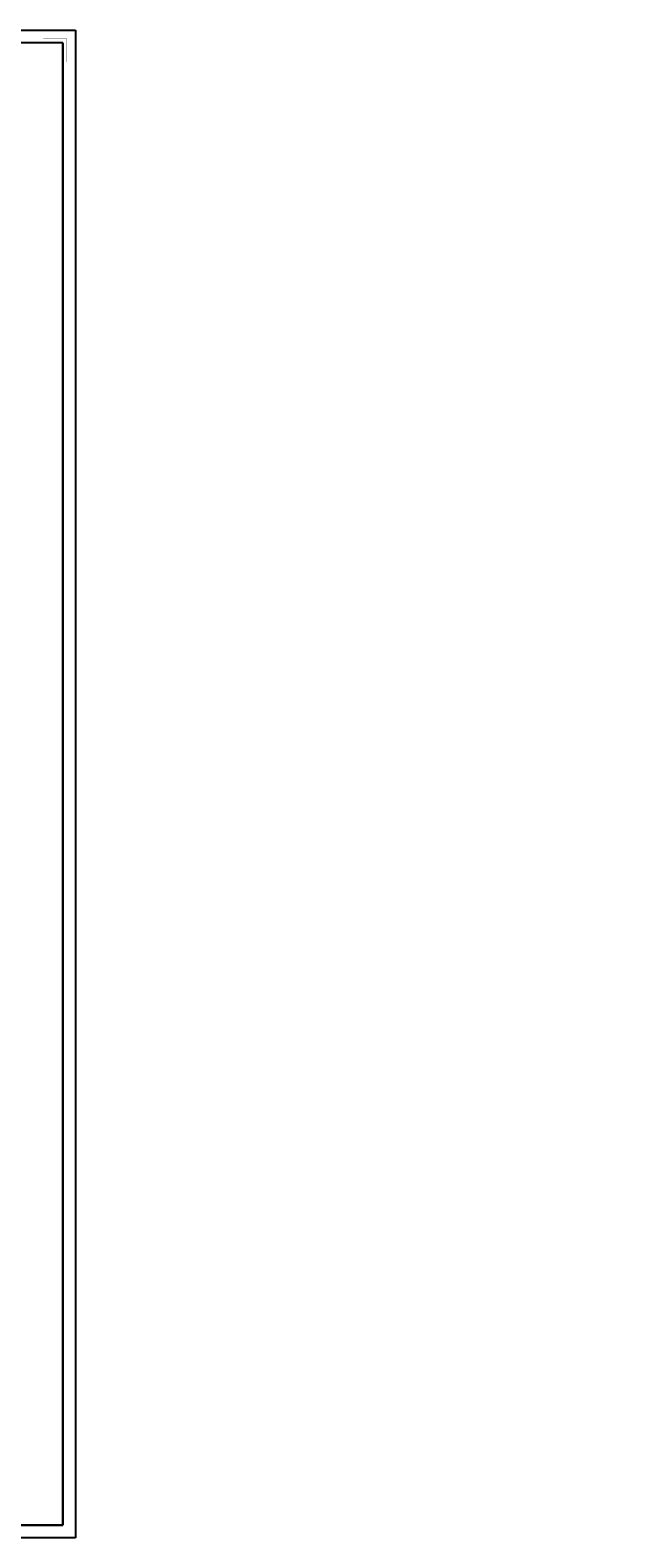
# Model space of a CAD drawing. Units: inches. Extents: x 98390 to 1018716, y -125436 to -43282.
# Drawn here: x 212103 to 244976, y -125436 to -43282 of the extents above; entities that cross this region are included whole.
import ezdxf

# ---------------------------------------------------------------- set-up
doc = ezdxf.new("R2010")
doc.units = ezdxf.units.IN
doc.header["$LTSCALE"] = 200
doc.header["$MEASUREMENT"] = 0
doc.layers.add('bao', color=7, linetype='Continuous')
doc.styles.add('chu', font='TIMES.TTF', dxfattribs={"height": 300})

msp = doc.modelspace()

# ---------------------------------------------------------------- linework, layer by layer
at = {"color": 1}
for p, q in [((98390.5, -43281.7), (214568.1, -43281.7)), ((214568.1, -43281.7), (214568.1, -125435.8)), ((213882.6, -43967.2), (101818.3, -43967.2)), ((213882.6, -124750.3), (213882.6, -43967.2)), ((213882.6, -43967.2), (213882.6, -124750.3)), ((101818.3, -124750.3), (213882.6, -124750.3)), ((213882.6, -124750.3), (101818.3, -124750.3)), ((214568.1, -125435.8), (98390.5, -125435.8))]:
    msp.add_line(p, q, dxfattribs=at)
at = {"color": 1, "const_width": 21.1}
msp.add_lwpolyline([(214093.5, -45021.9), (214093.5, -43756.3), (212827.8, -43756.3)], dxfattribs=at)

# ---------------------------------------------------------------- texts
at = {"layer": 'bao', "char_height": 432, "width": 6945.579, "attachment_point": 1, "style": 'chu'}
for s, insert in [('\\pi1288.7;Sét pha dẻo mềm', (102117.4, -91498.5)), ('\\pi1324.8;Sét pha dẻo chảy', (102323.6, -100478.1)), ('\\pi2118.7;Cát bụi rời', (102516.2, -106815.3)), ('\\pi1925.1;Cát sạn chặt', (102132.7, -112130.2))]:
    msp.add_mtext(s, dxfattribs=dict(at, insert=insert))

doc.saveas('drawing.dxf')
